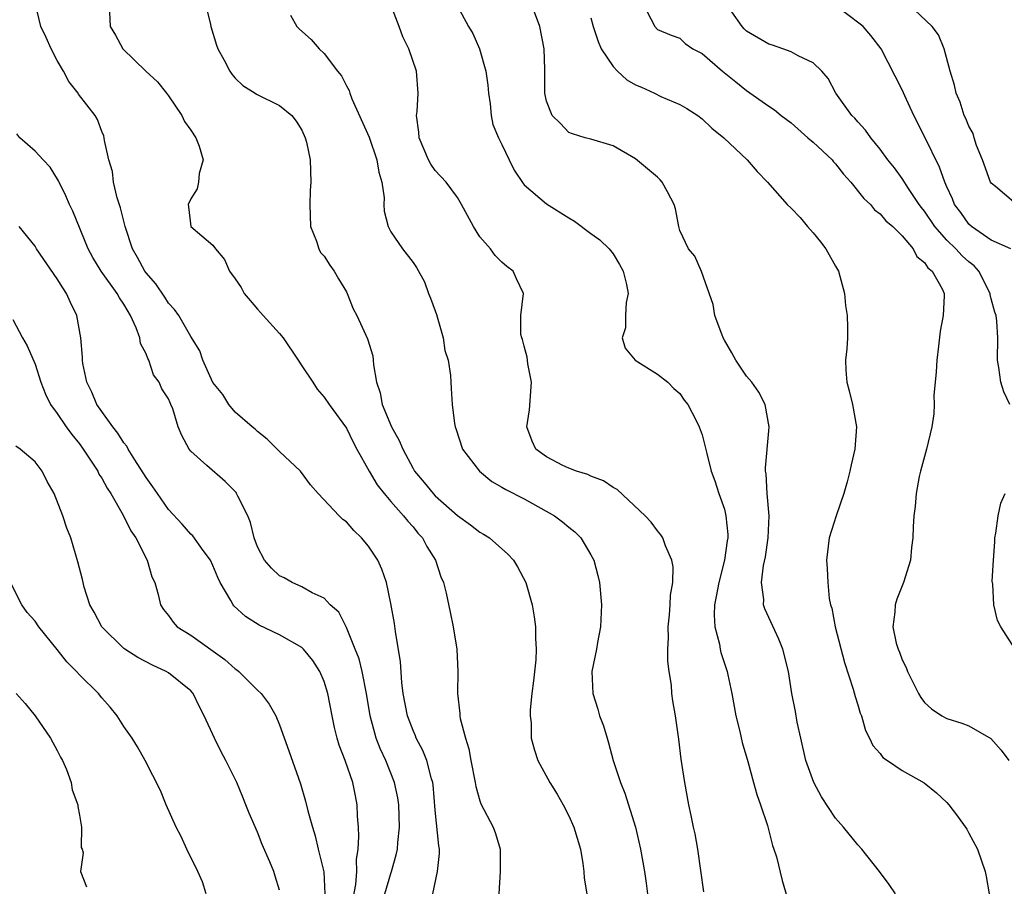
# Model space of a CAD drawing. Units: inches. Extents: x 2670000 to 2673000, y 1548000 to 1551000.
# Drawn here: x 2672338 to 2672426, y 1548512 to 1548590 of the extents above; entities that cross this region are included whole.
import ezdxf

# ---------------------------------------------------------------- set-up
doc = ezdxf.new("R2010")
doc.units = ezdxf.units.IN
doc.header["$MEASUREMENT"] = 0
doc.layers.add('LD26701548_2ft', color=140, linetype='Continuous')

msp = doc.modelspace()

# ---------------------------------------------------------------- linework, layer by layer
at = {"layer": 'LD26701548_2ft'}
for points, elevation in [([(2672354.063, 1548592.063), (2672354.776, 1548589.224), (2672354.818, 1548589), (2672355.329, 1548587.329), (2672355.449, 1548587), (2672356.012, 1548585.988), (2672356.517, 1548585), (2672356.703, 1548584.703), (2672357, 1548584.365), (2672357.694, 1548583.694), (2672358.805, 1548583), (2672358.916, 1548582.916), (2672361, 1548581.905), (2672362.111, 1548581), (2672362.499, 1548580.499), (2672363, 1548579.668), (2672363.299, 1548579), (2672363.406, 1548578.594), (2672363.732, 1548577), (2672363.814, 1548575), (2672363.742, 1548574.258), (2672363.707, 1548573), (2672363.781, 1548571), (2672364.319, 1548569.681), (2672364.524, 1548569), (2672364.688, 1548568.687), (2672365, 1548568.332), (2672365.526, 1548567.527), (2672365.901, 1548567), (2672366.301, 1548566.301), (2672367, 1548565.14), (2672367.069, 1548565), (2672367.616, 1548563.616), (2672367.941, 1548563), (2672368.917, 1548560.916), (2672369.382, 1548559.382), (2672369.423, 1548559), (2672369.429, 1548558.571), (2672369.718, 1548557), (2672370.046, 1548556.046), (2672370.229, 1548555), (2672371.069, 1548553), (2672371.766, 1548551.766), (2672372.069, 1548551), (2672373, 1548549.24), (2672373.141, 1548549), (2672374.003, 1548548.003), (2672374.8, 1548547), (2672375, 1548546.794), (2672377, 1548545.022), (2672378.173, 1548544.173), (2672379, 1548543.524), (2672379.339, 1548543.339), (2672379.867, 1548543), (2672381.538, 1548541.538), (2672382.037, 1548541), (2672382.406, 1548540.406), (2672383.153, 1548539), (2672383.708, 1548537), (2672383.897, 1548535.897), (2672384.012, 1548535), (2672384.014, 1548533.986), (2672384.083, 1548533), (2672384.036, 1548532.036), (2672383.842, 1548530.158), (2672383.698, 1548529), (2672383.542, 1548527.542), (2672383.54, 1548527), (2672383.621, 1548526.379), (2672383.636, 1548525), (2672383.92, 1548523.92), (2672384.232, 1548523), (2672385.312, 1548521), (2672385.968, 1548519.968), (2672386.495, 1548519), (2672387, 1548518.019), (2672387.461, 1548517), (2672388.055, 1548515), (2672388.273, 1548513.727), (2672388.375, 1548513), (2672388.404, 1548512.404), (2672388.635, 1548511)], 8492), ([(2672374.769, 1548511), (2672375.214, 1548513), (2672375.383, 1548514.616), (2672375.387, 1548515), (2672375.319, 1548515.319), (2672375, 1548518.508), (2672374.803, 1548520.803), (2672374.773, 1548521), (2672374.657, 1548521.343), (2672374.235, 1548523), (2672373.887, 1548523.887), (2672373.293, 1548525), (2672373.214, 1548525.214), (2672373, 1548525.675), (2672372.498, 1548527), (2672372.115, 1548529), (2672371.986, 1548530.014), (2672371.87, 1548531.87), (2672371.424, 1548534.576), (2672371.32, 1548535.32), (2672371, 1548537.108), (2672370.598, 1548539), (2672370.197, 1548540.197), (2672369.835, 1548541), (2672369, 1548542.258), (2672368.374, 1548543), (2672367.681, 1548543.681), (2672367, 1548544.454), (2672366.673, 1548544.673), (2672366.349, 1548545), (2672364.465, 1548547), (2672363.789, 1548547.789), (2672362.863, 1548549), (2672361, 1548550.769), (2672359.872, 1548551.872), (2672359, 1548552.588), (2672358.791, 1548552.791), (2672358.527, 1548553), (2672357, 1548554.316), (2672356.421, 1548555), (2672355.889, 1548555.89), (2672355, 1548556.971), (2672354.088, 1548559), (2672353.835, 1548559.835), (2672353, 1548561.108), (2672351.934, 1548563), (2672351.549, 1548563.549), (2672351, 1548564.108), (2672350.665, 1548564.665), (2672349.862, 1548565.862), (2672349, 1548566.843), (2672348.889, 1548567), (2672348.214, 1548568.215), (2672347.754, 1548569), (2672347.094, 1548571), (2672346.697, 1548572.697), (2672346.397, 1548573.603), (2672346.071, 1548575), (2672345.964, 1548575.963), (2672345.637, 1548577), (2672345.237, 1548578.763), (2672345.221, 1548579), (2672345.176, 1548579.176), (2672345, 1548579.558), (2672344.627, 1548580.627), (2672344.41, 1548581), (2672342.924, 1548582.924), (2672342.881, 1548583), (2672342.047, 1548584.047), (2672341.557, 1548585), (2672341, 1548585.958), (2672340.457, 1548587), (2672340.007, 1548588.006), (2672339.532, 1548589), (2672339.052, 1548591)], 8488), ([(2672399.161, 1548511.161), (2672398.626, 1548515), (2672398.381, 1548516.381), (2672398.218, 1548517), (2672398.029, 1548518.029), (2672397.795, 1548519), (2672397.438, 1548521), (2672397.119, 1548523.119), (2672396.901, 1548524.901), (2672396.602, 1548527), (2672396.365, 1548528.365), (2672396.285, 1548529), (2672396.244, 1548529.756), (2672396.039, 1548531), (2672395.914, 1548531.914), (2672395.924, 1548533), (2672395.974, 1548534.026), (2672395.958, 1548535), (2672396.075, 1548536.075), (2672396.136, 1548537), (2672396.146, 1548537.854), (2672396.356, 1548539), (2672396.396, 1548540.396), (2672396.284, 1548541), (2672395.72, 1548542.28), (2672395.48, 1548543), (2672395.297, 1548543.297), (2672395, 1548543.631), (2672394.422, 1548544.422), (2672393.885, 1548545), (2672391.35, 1548547.35), (2672391, 1548547.535), (2672390.129, 1548548.129), (2672389, 1548548.568), (2672388.71, 1548548.71), (2672387.702, 1548549), (2672387, 1548549.27), (2672386.47, 1548549.53), (2672385, 1548550.288), (2672384.052, 1548551), (2672383.721, 1548551.721), (2672383.223, 1548553), (2672383.463, 1548554.537), (2672383.654, 1548557), (2672383.331, 1548558.67), (2672383.291, 1548559), (2672383.277, 1548559.277), (2672383, 1548560.257), (2672382.855, 1548560.855), (2672382.772, 1548561), (2672382.697, 1548561.303), (2672382.703, 1548563), (2672382.939, 1548565), (2672382.298, 1548566.298), (2672382.009, 1548567), (2672381.428, 1548567.429), (2672381, 1548567.81), (2672380.394, 1548568.394), (2672379.976, 1548569), (2672379, 1548570.095), (2672378.447, 1548571), (2672377.366, 1548573), (2672377, 1548573.608), (2672375.973, 1548575), (2672375, 1548576.066), (2672374.613, 1548576.613), (2672374.403, 1548577), (2672373.544, 1548579), (2672373.511, 1548579.511), (2672373.307, 1548581), (2672373.359, 1548581.359), (2672373.448, 1548583), (2672373.31, 1548585), (2672372.614, 1548587), (2672372.082, 1548588.082), (2672371.761, 1548589), (2672371, 1548590.954)], 8496), ([(2672416.392, 1548511), (2672415.836, 1548511.837), (2672414.968, 1548513), (2672413.378, 1548515), (2672413, 1548515.408), (2672411.729, 1548517), (2672411, 1548517.81), (2672409.73, 1548519.73), (2672409.059, 1548521), (2672408.34, 1548523), (2672407.866, 1548525), (2672407.552, 1548526.448), (2672407.391, 1548527.391), (2672407.082, 1548529), (2672406.769, 1548531), (2672406.265, 1548533), (2672405.89, 1548533.89), (2672404.632, 1548536.632), (2672404.531, 1548537), (2672404.548, 1548537.452), (2672404.339, 1548539), (2672404.518, 1548540.518), (2672404.691, 1548541.309), (2672404.954, 1548543), (2672405.039, 1548545), (2672404.854, 1548547), (2672404.757, 1548548.757), (2672404.714, 1548549), (2672404.692, 1548549.308), (2672405, 1548552.647), (2672405.045, 1548553), (2672404.673, 1548555), (2672404.113, 1548556.113), (2672403.458, 1548557), (2672403, 1548557.552), (2672402.028, 1548559), (2672401.663, 1548559.663), (2672401, 1548560.784), (2672400.886, 1548561), (2672400.149, 1548563), (2672399.998, 1548563.997), (2672398.956, 1548566.955), (2672398.337, 1548568.337), (2672397.781, 1548569), (2672397, 1548570.66), (2672396.894, 1548571), (2672396.611, 1548572.611), (2672396.5, 1548573), (2672395.875, 1548574.125), (2672395.418, 1548575), (2672395.224, 1548575.224), (2672395, 1548575.45), (2672393, 1548577.088), (2672391, 1548578.271), (2672389, 1548578.871), (2672388.469, 1548579), (2672387.343, 1548579.344), (2672387, 1548579.47), (2672386.275, 1548580.275), (2672385.517, 1548581), (2672385, 1548582.295), (2672384.862, 1548583), (2672384.859, 1548585.14), (2672384.779, 1548587), (2672384.414, 1548589), (2672383.643, 1548591)], 8500), ([(2672393.688, 1548591), (2672394.737, 1548589), (2672395, 1548588.733), (2672396.218, 1548588.218), (2672397, 1548587.95), (2672397.461, 1548587.461), (2672398.162, 1548587), (2672399, 1548586.584), (2672400.841, 1548585), (2672402.025, 1548584.025), (2672403, 1548583.253), (2672405, 1548581.842), (2672405.51, 1548581.51), (2672406.108, 1548581), (2672407, 1548580.333), (2672408.521, 1548579), (2672409, 1548578.601), (2672410.685, 1548577), (2672410.822, 1548576.822), (2672411, 1548576.649), (2672411.724, 1548575.724), (2672412.373, 1548575), (2672413.534, 1548573.534), (2672414.133, 1548573), (2672414.515, 1548572.515), (2672415, 1548572.167), (2672415.528, 1548571.528), (2672416.167, 1548571), (2672417, 1548570.189), (2672417.997, 1548569), (2672418.324, 1548568.324), (2672419, 1548567.785), (2672419.302, 1548567.302), (2672419.697, 1548567), (2672420.584, 1548565.416), (2672420.769, 1548565), (2672420.769, 1548564.769), (2672420.681, 1548563), (2672420.397, 1548561.603), (2672420.263, 1548560.263), (2672420.105, 1548559), (2672420.059, 1548557.941), (2672419.948, 1548557), (2672419.844, 1548555.844), (2672419.866, 1548555), (2672419.844, 1548554.156), (2672419.667, 1548553), (2672419.175, 1548551), (2672418.639, 1548549), (2672418.529, 1548548.529), (2672418.254, 1548547), (2672418.175, 1548545.825), (2672418.048, 1548545), (2672417.994, 1548543.994), (2672417.967, 1548543), (2672417.846, 1548542.154), (2672417.733, 1548541), (2672417.112, 1548539), (2672416.503, 1548537.497), (2672416.351, 1548537), (2672416.326, 1548536.326), (2672416.148, 1548535), (2672416.467, 1548533.533), (2672416.62, 1548533), (2672416.741, 1548532.741), (2672417, 1548532.048), (2672417.352, 1548531.353), (2672417.485, 1548531), (2672418.456, 1548529), (2672418.66, 1548528.66), (2672419, 1548528.205), (2672419.64, 1548527.64), (2672420.559, 1548527), (2672421, 1548526.777), (2672422.354, 1548526.354), (2672423, 1548526.097), (2672424.971, 1548524.971), (2672425.908, 1548523.908), (2672426.581, 1548523)], 8504), ([(2672426.756, 1548569), (2672425, 1548569.79), (2672423.233, 1548571), (2672423, 1548571.211), (2672422.26, 1548572.26), (2672421.703, 1548573), (2672421.513, 1548573.513), (2672421, 1548574.587), (2672420.819, 1548575), (2672420.354, 1548576.354), (2672419, 1548579.106), (2672418.04, 1548581), (2672417.219, 1548582.781), (2672417, 1548583.293), (2672415.116, 1548587), (2672414.189, 1548588.189), (2672413.475, 1548589), (2672413.222, 1548589.222), (2672411, 1548590.906)], 8508), ([(2672427, 1548573.241), (2672425.389, 1548574.611), (2672425, 1548574.917), (2672424.951, 1548575), (2672424.225, 1548577), (2672423.693, 1548578.307), (2672423.466, 1548579), (2672423.365, 1548579.365), (2672423, 1548580.034), (2672422.729, 1548580.729), (2672422.575, 1548581), (2672422.2, 1548582.2), (2672421.845, 1548583), (2672421.713, 1548583.714), (2672421.311, 1548585), (2672420.767, 1548587), (2672420.246, 1548588.245), (2672419.693, 1548589), (2672417.556, 1548591)], 8510), ([(2672345.709, 1548590.291), (2672345.755, 1548589), (2672346.232, 1548588.232), (2672346.887, 1548587), (2672348.979, 1548585), (2672350.024, 1548584.024), (2672350.833, 1548583), (2672351, 1548582.773), (2672352.195, 1548581), (2672352.444, 1548580.444), (2672353, 1548579.682), (2672353.454, 1548579), (2672353.761, 1548578.239), (2672354.136, 1548577), (2672353.769, 1548575.769), (2672353.71, 1548575), (2672353.598, 1548574.402), (2672353, 1548573.498), (2672352.774, 1548573), (2672352.79, 1548572.79), (2672353.021, 1548571.021), (2672355, 1548569.332), (2672355.227, 1548569), (2672356.035, 1548568.035), (2672356.489, 1548567), (2672357, 1548566.316), (2672357.528, 1548565.528), (2672357.817, 1548565), (2672358.344, 1548564.344), (2672359, 1548563.585), (2672359.294, 1548563.293), (2672359.52, 1548563), (2672361, 1548561.384), (2672361.307, 1548561), (2672362.675, 1548559), (2672363, 1548558.475), (2672363.973, 1548557), (2672364.371, 1548556.371), (2672365, 1548555.677), (2672365.441, 1548555), (2672367, 1548552.883), (2672367.62, 1548551.62), (2672367.956, 1548551), (2672369.053, 1548549), (2672369.775, 1548547.775), (2672370.392, 1548547), (2672371, 1548546.291), (2672372.151, 1548545), (2672372.518, 1548544.518), (2672373, 1548543.988), (2672373.44, 1548543.44), (2672373.846, 1548543), (2672374.247, 1548542.247), (2672375.012, 1548541), (2672375.506, 1548539.506), (2672375.738, 1548539), (2672375.978, 1548538.022), (2672376.341, 1548536.341), (2672376.61, 1548535), (2672376.925, 1548533), (2672377.035, 1548531), (2672377.007, 1548529), (2672377.209, 1548527.209), (2672377.208, 1548527), (2672377.235, 1548526.765), (2672377.708, 1548525), (2672378.029, 1548524.029), (2672378.2, 1548523), (2672378.589, 1548521), (2672378.637, 1548520.637), (2672379, 1548519.359), (2672379.091, 1548519.091), (2672380.203, 1548517), (2672380.418, 1548516.419), (2672380.844, 1548515), (2672380.845, 1548513), (2672380.717, 1548511)], 8490), ([(2672361.964, 1548590.036), (2672362.544, 1548589), (2672362.775, 1548588.776), (2672363.841, 1548587.841), (2672364.544, 1548587), (2672365, 1548586.575), (2672366.193, 1548585), (2672366.557, 1548584.557), (2672367, 1548583.652), (2672367.246, 1548583.246), (2672367.321, 1548583), (2672367.509, 1548582.491), (2672369.042, 1548579.042), (2672369.754, 1548577), (2672369.91, 1548575.91), (2672370.179, 1548575), (2672370.394, 1548573.606), (2672370.364, 1548573), (2672370.403, 1548572.403), (2672370.77, 1548571), (2672371, 1548570.541), (2672372.046, 1548569), (2672373, 1548567.777), (2672373.325, 1548567.325), (2672374.029, 1548566.029), (2672374.392, 1548565), (2672374.578, 1548564.578), (2672375, 1548563.418), (2672375.102, 1548563.101), (2672375.708, 1548561), (2672375.852, 1548559.852), (2672376.149, 1548559), (2672376.381, 1548557.619), (2672376.391, 1548557), (2672376.436, 1548556.436), (2672376.511, 1548555), (2672376.716, 1548553.284), (2672376.783, 1548553), (2672376.849, 1548552.849), (2672377.451, 1548551), (2672378.964, 1548549), (2672380.084, 1548548.084), (2672381, 1548547.583), (2672381.345, 1548547.345), (2672383, 1548546.507), (2672385.718, 1548545), (2672386.452, 1548544.452), (2672387, 1548543.972), (2672387.55, 1548543.55), (2672388.092, 1548543), (2672389, 1548541.493), (2672389.258, 1548541), (2672389.623, 1548539.623), (2672389.758, 1548539), (2672389.944, 1548537), (2672389.867, 1548535), (2672389.598, 1548533.598), (2672389.5, 1548533), (2672389.092, 1548531), (2672389.167, 1548529), (2672389.611, 1548527.611), (2672389.781, 1548527), (2672390.117, 1548526.117), (2672390.445, 1548525), (2672390.583, 1548524.583), (2672391.009, 1548522.991), (2672391.662, 1548521), (2672392.046, 1548520.046), (2672392.998, 1548517), (2672393.453, 1548515), (2672393.808, 1548513), (2672393.966, 1548511.966), (2672394.079, 1548511)], 8494), ([(2672377, 1548590.836), (2672377.997, 1548589), (2672378.366, 1548588.366), (2672378.966, 1548587), (2672379.538, 1548585), (2672379.721, 1548583.721), (2672379.78, 1548583), (2672379.945, 1548582.055), (2672380.022, 1548581), (2672380.19, 1548580.191), (2672380.68, 1548579), (2672381, 1548578.387), (2672381.642, 1548577), (2672382.088, 1548576.088), (2672382.89, 1548574.89), (2672383, 1548574.775), (2672385, 1548573.055), (2672387, 1548571.795), (2672387.509, 1548571.509), (2672389, 1548570.378), (2672389.805, 1548569.805), (2672390.654, 1548569), (2672391, 1548568.555), (2672391.582, 1548567.582), (2672391.898, 1548567), (2672392.208, 1548565.792), (2672392.346, 1548565), (2672392.167, 1548564.167), (2672392.104, 1548563), (2672392.102, 1548561.898), (2672391.815, 1548561), (2672392.075, 1548560.075), (2672392.984, 1548559), (2672395, 1548557.739), (2672395.908, 1548557), (2672396.444, 1548556.444), (2672397, 1548555.989), (2672397.397, 1548555.397), (2672397.706, 1548555), (2672398.497, 1548553.503), (2672398.745, 1548553), (2672399, 1548552.284), (2672399.41, 1548550.59), (2672399.822, 1548549), (2672400.146, 1548548.146), (2672400.516, 1548547), (2672401, 1548545.592), (2672401.144, 1548545), (2672401.311, 1548543.311), (2672401.313, 1548543), (2672401.26, 1548542.74), (2672401.025, 1548541), (2672400.492, 1548539), (2672400.277, 1548537.723), (2672400.127, 1548537), (2672400.076, 1548536.076), (2672400.149, 1548535), (2672400.55, 1548533.45), (2672400.62, 1548533), (2672400.698, 1548532.698), (2672401.255, 1548531), (2672401.301, 1548530.699), (2672401.679, 1548529), (2672402.041, 1548527), (2672402.395, 1548525.605), (2672402.606, 1548524.606), (2672403.106, 1548522.894), (2672403.633, 1548521), (2672403.917, 1548519.918), (2672404.257, 1548519), (2672404.866, 1548517.134), (2672405.33, 1548515.33), (2672405.459, 1548515), (2672405.681, 1548514.319), (2672406.198, 1548512.198), (2672406.655, 1548510.655)], 8498), ([(2672426.672, 1548555), (2672426.15, 1548556.15), (2672425.874, 1548557), (2672425.678, 1548558.322), (2672425.559, 1548559), (2672425.593, 1548561), (2672425.508, 1548562.492), (2672425.437, 1548563), (2672425.313, 1548563.313), (2672425, 1548564.506), (2672424.903, 1548564.903), (2672424.899, 1548565), (2672423.89, 1548567), (2672423.469, 1548567.469), (2672423, 1548567.841), (2672422.385, 1548568.385), (2672421.823, 1548569), (2672421, 1548569.779), (2672419.927, 1548571), (2672419, 1548572.397), (2672418.728, 1548572.728), (2672418.53, 1548573), (2672417.576, 1548574.424), (2672417, 1548575.346), (2672416.3, 1548576.3), (2672415.698, 1548577), (2672415, 1548577.985), (2672414.168, 1548579), (2672413.687, 1548579.687), (2672413, 1548580.422), (2672412.746, 1548580.746), (2672412.474, 1548581), (2672411.024, 1548583), (2672410.333, 1548584.333), (2672409.759, 1548585), (2672409, 1548585.743), (2672407.648, 1548586.351), (2672407, 1548586.722), (2672406.251, 1548587), (2672405.32, 1548587.32), (2672405, 1548587.4), (2672403, 1548588.597), (2672402.786, 1548588.786), (2672402.608, 1548589), (2672401.686, 1548590.314)], 8506), ([(2672389, 1548589.789), (2672389.212, 1548589), (2672389.658, 1548587.658), (2672389.908, 1548587), (2672391, 1548585.418), (2672391.388, 1548585), (2672392.216, 1548584.217), (2672393, 1548583.763), (2672393.537, 1548583.537), (2672394.718, 1548583), (2672395.281, 1548582.719), (2672397, 1548581.98), (2672397.629, 1548581.629), (2672398.628, 1548581), (2672399, 1548580.709), (2672399.866, 1548579.866), (2672400.952, 1548579), (2672403.051, 1548577), (2672403.96, 1548575.96), (2672404.894, 1548575), (2672406.644, 1548573), (2672407, 1548572.652), (2672407.81, 1548571.81), (2672408.478, 1548571), (2672409, 1548570.432), (2672409.648, 1548569.648), (2672410.129, 1548569), (2672411, 1548567.436), (2672411.259, 1548567), (2672411.793, 1548565), (2672411.896, 1548563.896), (2672412.046, 1548563), (2672412.074, 1548561.926), (2672412.072, 1548561), (2672412.024, 1548560.024), (2672411.893, 1548559), (2672411.912, 1548558.088), (2672412.028, 1548557), (2672412.238, 1548556.238), (2672412.531, 1548555), (2672412.878, 1548553), (2672412.738, 1548551), (2672412.408, 1548549.592), (2672412.292, 1548549), (2672412.043, 1548548.043), (2672411.742, 1548547), (2672411.06, 1548545), (2672410.414, 1548543), (2672410.191, 1548541), (2672410.256, 1548540.256), (2672410.297, 1548539), (2672410.435, 1548537.565), (2672410.559, 1548537), (2672410.674, 1548536.673), (2672410.98, 1548535), (2672411.798, 1548531.798), (2672412.598, 1548529.402), (2672412.752, 1548528.752), (2672413, 1548528.001), (2672413.23, 1548527.23), (2672413.328, 1548527), (2672413.687, 1548525.687), (2672414.068, 1548525), (2672414.348, 1548524.348), (2672415, 1548523.609), (2672415.258, 1548523.258), (2672415.666, 1548523), (2672417, 1548522.097), (2672418.984, 1548520.984), (2672420.085, 1548520.085), (2672421, 1548519.197), (2672421.184, 1548519), (2672421.98, 1548517.981), (2672422.797, 1548516.797), (2672423, 1548516.447), (2672423.754, 1548515), (2672424.458, 1548513), (2672424.559, 1548512.559), (2672424.829, 1548511)], 8502), ([(2672370.47, 1548511), (2672371, 1548512.82), (2672371.067, 1548513), (2672371.491, 1548514.509), (2672371.592, 1548515), (2672371.619, 1548515.619), (2672371.769, 1548517), (2672371.723, 1548519), (2672371.625, 1548519.625), (2672371.343, 1548521), (2672370.538, 1548523), (2672370.052, 1548524.053), (2672369.684, 1548525), (2672369.137, 1548527), (2672368.819, 1548529), (2672368.423, 1548531), (2672368.142, 1548532.142), (2672367.806, 1548533), (2672367, 1548534.95), (2672366.312, 1548536.312), (2672365.544, 1548537), (2672365, 1548537.584), (2672363.93, 1548538.07), (2672363, 1548538.615), (2672362.129, 1548539), (2672361.414, 1548539.414), (2672361, 1548539.595), (2672360.275, 1548540.275), (2672359.631, 1548541), (2672359, 1548542.199), (2672358.713, 1548543), (2672358.384, 1548544.384), (2672358.13, 1548545), (2672357.231, 1548546.769), (2672357.131, 1548547), (2672357.078, 1548547.078), (2672356.087, 1548548.087), (2672354.467, 1548549.533), (2672353, 1548550.812), (2672352.852, 1548551), (2672352.206, 1548552.206), (2672351.889, 1548553), (2672351.396, 1548554.604), (2672351.229, 1548555), (2672351.142, 1548555.142), (2672351, 1548555.527), (2672350.4, 1548556.4), (2672350.176, 1548557), (2672349.659, 1548557.659), (2672349.24, 1548559), (2672349.149, 1548559.149), (2672349, 1548559.56), (2672348.479, 1548560.479), (2672348.417, 1548561), (2672348.106, 1548561.894), (2672347.597, 1548563), (2672347.366, 1548563.367), (2672347, 1548564.023), (2672346.597, 1548564.597), (2672346.387, 1548565), (2672344.935, 1548567), (2672344.214, 1548568.214), (2672343.787, 1548569), (2672342.393, 1548572.393), (2672342.111, 1548573), (2672341.782, 1548573.782), (2672341.169, 1548575), (2672341.122, 1548575.122), (2672340.355, 1548576.355), (2672339.723, 1548577), (2672339, 1548577.784), (2672337.635, 1548579), (2672337.361, 1548579.361)], 8486), ([(2672367.325, 1548509), (2672367.84, 1548511.84), (2672367.933, 1548513), (2672367.91, 1548514.09), (2672368.055, 1548515), (2672368.137, 1548516.137), (2672368.093, 1548517), (2672368.016, 1548517.984), (2672367.986, 1548519), (2672367.81, 1548519.81), (2672367.583, 1548521), (2672366.906, 1548523), (2672366.362, 1548524.362), (2672366.183, 1548525), (2672365.944, 1548525.944), (2672365.722, 1548527), (2672365.338, 1548529), (2672365, 1548530.09), (2672364.61, 1548531), (2672363.981, 1548531.981), (2672363.154, 1548533), (2672363, 1548533.145), (2672361, 1548534.274), (2672359.162, 1548535.162), (2672357.925, 1548535.925), (2672356.893, 1548536.893), (2672356.808, 1548537), (2672356.62, 1548537.38), (2672355.644, 1548539), (2672355.434, 1548539.434), (2672355, 1548540.53), (2672354.774, 1548541), (2672354.117, 1548541.883), (2672353.19, 1548543.19), (2672353, 1548543.351), (2672352.243, 1548544.243), (2672351, 1548545.574), (2672350.002, 1548547), (2672349.604, 1548547.604), (2672349, 1548548.425), (2672347.984, 1548550.016), (2672347.382, 1548551), (2672347.261, 1548551.261), (2672347, 1548551.552), (2672346.441, 1548552.44), (2672345.992, 1548553), (2672345, 1548554.361), (2672344.562, 1548555), (2672344.108, 1548556.108), (2672343.659, 1548557), (2672343.301, 1548558.699), (2672343.263, 1548559), (2672343.262, 1548559.262), (2672343.119, 1548561), (2672342.773, 1548563), (2672342.186, 1548564.186), (2672341.84, 1548565), (2672341.494, 1548565.494), (2672341, 1548566.312), (2672339.144, 1548569), (2672339, 1548569.237), (2672337.567, 1548571)], 8484), ([(2672337, 1548562.656), (2672337.86, 1548561), (2672338.283, 1548560.283), (2672339, 1548558.63), (2672339.528, 1548557), (2672339.932, 1548555.932), (2672340.397, 1548555), (2672341, 1548554.203), (2672341.813, 1548553), (2672342.31, 1548552.31), (2672343, 1548551.47), (2672343.344, 1548551), (2672344.001, 1548549.999), (2672344.635, 1548549), (2672344.753, 1548548.752), (2672345, 1548548.381), (2672345.489, 1548547.489), (2672345.809, 1548547), (2672346.94, 1548545.06), (2672347.629, 1548543.629), (2672348.054, 1548543), (2672349.086, 1548541), (2672349.519, 1548539.519), (2672349.777, 1548539), (2672350.084, 1548537.917), (2672350.275, 1548537), (2672350.562, 1548536.563), (2672351, 1548536.013), (2672351.424, 1548535.424), (2672351.79, 1548535), (2672353, 1548534.257), (2672356.07, 1548532.07), (2672357, 1548531.226), (2672357.143, 1548531.143), (2672357.321, 1548531), (2672359, 1548529.312), (2672359.349, 1548529), (2672360.046, 1548528.045), (2672360.644, 1548527), (2672361, 1548526.188), (2672361.843, 1548523.843), (2672362.873, 1548520.873), (2672363.338, 1548519.338), (2672363.532, 1548518.468), (2672363.942, 1548517), (2672364.209, 1548516.209), (2672364.473, 1548515), (2672364.971, 1548512.971), (2672365.064, 1548511)], 8482), ([(2672361, 1548511.316), (2672360.591, 1548512.591), (2672360.483, 1548513), (2672360.121, 1548513.879), (2672359.432, 1548515.432), (2672359, 1548516.533), (2672358.252, 1548518.252), (2672357.974, 1548519), (2672357.681, 1548519.681), (2672357.154, 1548521), (2672356.161, 1548523), (2672355.755, 1548523.755), (2672355.138, 1548525), (2672354.222, 1548527), (2672353.805, 1548527.805), (2672353.221, 1548529), (2672353, 1548529.241), (2672351, 1548530.868), (2672350.806, 1548531), (2672349.561, 1548531.561), (2672348.246, 1548532.247), (2672347.079, 1548533), (2672347, 1548533.058), (2672344.998, 1548535), (2672344.331, 1548536.331), (2672343.935, 1548537), (2672343.42, 1548538.58), (2672343.264, 1548539.264), (2672342.863, 1548540.864), (2672342.217, 1548543), (2672341.868, 1548543.868), (2672341.505, 1548545), (2672340.711, 1548547), (2672340.092, 1548548.092), (2672339.643, 1548549), (2672339, 1548549.837), (2672337.656, 1548551), (2672337.266, 1548551.266)], 8480), ([(2672427.151, 1548533), (2672425.855, 1548535), (2672425.567, 1548535.566), (2672425.227, 1548537), (2672425.142, 1548538.858), (2672425.102, 1548539.102), (2672425.199, 1548541), (2672425.336, 1548542.664), (2672425.341, 1548543), (2672425.429, 1548543.428), (2672425.64, 1548545), (2672425.873, 1548546.127), (2672426.262, 1548547)], 8506), ([(2672354.386, 1548511), (2672354.061, 1548512.061), (2672353.654, 1548513), (2672352.659, 1548515), (2672352.139, 1548516.139), (2672351.7, 1548517), (2672350.803, 1548519), (2672350.275, 1548520.275), (2672348.9, 1548523), (2672348.217, 1548524.217), (2672347.725, 1548525), (2672347, 1548526.057), (2672346.388, 1548527), (2672345.771, 1548527.772), (2672345, 1548528.635), (2672344.707, 1548529), (2672343, 1548530.694), (2672342.73, 1548531), (2672341.874, 1548531.874), (2672341, 1548532.982), (2672339.348, 1548535), (2672339, 1548535.521), (2672338.294, 1548536.294), (2672337.812, 1548537), (2672336.801, 1548539)], 8478), ([(2672337.314, 1548529), (2672338.107, 1548528.107), (2672339.001, 1548527), (2672340.4, 1548525), (2672341, 1548523.87), (2672341.289, 1548523.289), (2672341.457, 1548523), (2672341.819, 1548522.181), (2672342.261, 1548521), (2672342.347, 1548520.347), (2672342.859, 1548519), (2672342.84, 1548518.84), (2672343, 1548518.059), (2672343.189, 1548517), (2672343.154, 1548515.154), (2672343.225, 1548515), (2672343.316, 1548514.684), (2672343.091, 1548513), (2672343.615, 1548511.615)], 8476)]:
    msp.add_lwpolyline(points, dxfattribs=dict(at, elevation=elevation))

doc.saveas('drawing.dxf')
